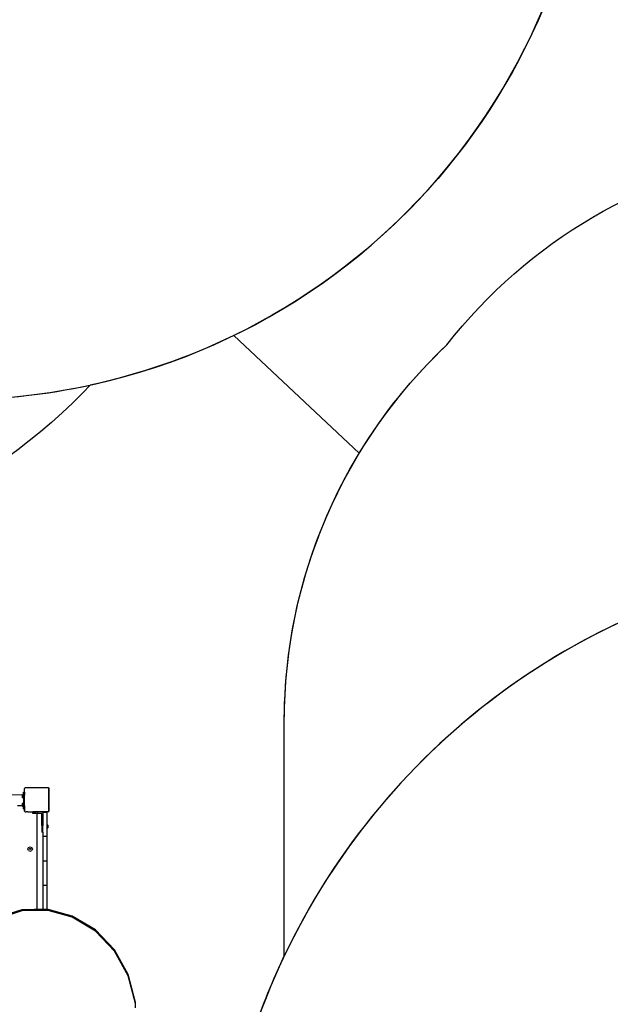
# Model space of a CAD drawing. Units: centimetres. Extents: x -2123 to 1125, y -6932 to -4701.
# Drawn here: x -641 to -446, y -5921 to -5597 of the extents above; entities that cross this region are included whole.
import ezdxf

# ---------------------------------------------------------------- set-up
doc = ezdxf.new("R2010")
doc.units = ezdxf.units.CM
doc.layers.add('VP-DIM', color=7, linetype='Continuous')
doc.layers.add('VP-HIC', color=6, linetype='Continuous')
doc.layers.add('VP-EQ', color=7, linetype='Continuous', true_color=0x8a3492)
doc.dimstyles.new('Strefa', dxfattribs={"dimtxt": 14, "dimasz": 20, "dimexe": 20, "dimexo": 50, "dimgap": 20, "dimtad": 0, "dimdec": 0, "dimzin": 0, "dimdsep": 46, "dimtxsty": 'Standard', "dimcen": 0.09, "dimadec": 0, "dimazin": 0, "dimtfac": 1, "dimtdec": 4, "dimtofl": 0, "dimtmove": 0, "dimatfit": 3, "dimfxl": 70, "dimfxlon": 1, "dimtolj": 1, "dimtzin": 0, "dimarcsym": 0})

# ---------------------------------------------------------------- blocks, each defined once
blk = doc.blocks.new('*D62')
at = {"layer": 'Defpoints', "color": 0}
for p in [(533.83, -4751.28), (-1299.79, -6085.96), (533.83, -6424.6)]:
    blk.add_point(p, dxfattribs=at)
at = {"layer": 'VP-DIM', "color": 0, "lineweight": -2}
for p, q in [((-1299.79, -4851.28), (-1299.79, -4701.28)), ((533.83, -4851.28), (533.83, -4701.28)), ((-1249.79, -4751.28), (-447.61, -4751.28)), ((483.83, -4751.28), (-307.61, -4751.28))]:
    blk.add_line(p, q, dxfattribs=at)
at = {"layer": 'VP-DIM', "color": 0}
for points in [[(-1249.79, -4742.95), (-1249.79, -4759.61), (-1299.79, -4751.28)], [(483.83, -4759.61), (483.83, -4742.95), (533.83, -4751.28)]]:
    blk.add_solid(points, dxfattribs=at)
at = {"layer": 'VP-DIM', "color": 0, "insert": (-377.61, -4751.28), "char_height": 30, "attachment_point": 5}
blk.add_mtext('\\A1;1834', dxfattribs=at)
blk = doc.blocks.new('*D63')
at = {"layer": 'Defpoints', "color": 0}
for p in [(433.23, -4865.07), (-1094.16, -6213.82), (433.23, -6423.51)]:
    blk.add_point(p, dxfattribs=at)
at = {"layer": 'VP-DIM', "color": 0, "lineweight": -2}
for p, q in [((-1094.16, -4965.07), (-1094.16, -4815.07)), ((433.23, -4965.07), (433.23, -4815.07)), ((-1044.16, -4865.07), (-439.53, -4865.07)), ((383.23, -4865.07), (-304.53, -4865.07))]:
    blk.add_line(p, q, dxfattribs=at)
at = {"layer": 'VP-DIM', "color": 0}
for points in [[(-1044.16, -4856.74), (-1044.16, -4873.4), (-1094.16, -4865.07)], [(383.23, -4873.4), (383.23, -4856.74), (433.23, -4865.07)]]:
    blk.add_solid(points, dxfattribs=at)
at = {"layer": 'VP-DIM', "color": 0, "insert": (-372.03, -4865.07), "char_height": 30, "attachment_point": 5}
blk.add_mtext('\\A1;1530', dxfattribs=at)
blk = doc.blocks.new('*D64')
at = {"layer": 'Defpoints', "color": 0}
for p in [(-1010.36, -5236.31), (-341.35, -6751.66), (877.53, -6751.66)]:
    blk.add_point(p, dxfattribs=at)
at = {"layer": 'VP-DIM', "color": 0, "lineweight": -2}
for p, q in [((777.53, -5236.31), (927.53, -5236.31)), ((877.53, -5286.31), (877.53, -5926.49)), ((877.53, -6701.66), (877.53, -6061.49)), ((777.53, -6751.66), (927.53, -6751.66))]:
    blk.add_line(p, q, dxfattribs=at)
at = {"layer": 'VP-DIM', "color": 0}
for points in [[(885.87, -5286.31), (869.2, -5286.31), (877.53, -5236.31)], [(869.2, -6701.66), (885.87, -6701.66), (877.53, -6751.66)]]:
    blk.add_solid(points, dxfattribs=at)
at = {"layer": 'VP-DIM', "color": 0, "insert": (877.53, -5993.99), "char_height": 30, "attachment_point": 5, "rotation": 90}
blk.add_mtext('\\A1;1520', dxfattribs=at)
blk = doc.blocks.new('*D65')
at = {"layer": 'Defpoints', "color": 0}
for p in [(-1010.8, -5084.18), (-268.18, -6921.94), (1074.51, -6921.94)]:
    blk.add_point(p, dxfattribs=at)
at = {"layer": 'VP-DIM', "color": 0, "lineweight": -2}
for p, q in [((974.51, -5084.18), (1124.51, -5084.18)), ((1074.51, -5134.18), (1074.51, -5926.47)), ((1074.51, -6871.94), (1074.51, -6066.47)), ((974.51, -6921.94), (1124.51, -6921.94))]:
    blk.add_line(p, q, dxfattribs=at)
at = {"layer": 'VP-DIM', "color": 0}
for points in [[(1082.85, -5134.18), (1066.18, -5134.18), (1074.51, -5084.18)], [(1066.18, -6871.94), (1082.85, -6871.94), (1074.51, -6921.94)]]:
    blk.add_solid(points, dxfattribs=at)
at = {"layer": 'VP-DIM', "color": 0, "insert": (1074.51, -5996.47), "char_height": 30, "attachment_point": 5, "rotation": 90}
blk.add_mtext('\\A1;1838', dxfattribs=at)
blk = doc.blocks.new('3445')
at = {"layer": 'VP-EQ', "color": 7}
for p, q in [((2597.61, -5188.53), (2597.64, -5188.48)), ((2597.61, -5189.79), (2597.61, -5188.53)), ((2597.64, -5188.45), (2597.76, -5188.28)), ((2597.64, -5188.48), (2597.75, -5188.33)), ((2597.64, -5188.48), (2597.64, -5188.45)), ((2605.5, -5188.33), (2597.75, -5188.33)), ((2597.76, -5188.28), (2605.49, -5188.28)), ((2605.49, -5188.28), (2605.64, -5188.5)), ((2605.5, -5188.33), (2605.61, -5188.48)), ((2605.61, -5196.08), (2605.61, -5188.48)), ((2605.64, -5188.5), (2605.64, -5196.03)), ((2596.91, -5190.68), (2584.72, -5190.74)), ((2597.24, -5190.33), (2596.91, -5190.65)), ((2596.91, -5190.65), (2596.91, -5190.68)), ((2596.91, -5191.51), (2596.91, -5190.68)), ((2597.24, -5191.83), (2596.91, -5191.51)), ((2597.24, -5189.79), (2597.61, -5189.79)), ((2597.24, -5190.33), (2597.24, -5189.79)), ((2597.24, -5190.33), (2597.24, -5190.73)), ((2597.24, -5190.73), (2597.61, -5190.73)), ((2597.24, -5190.73), (2597.24, -5191.83)), ((2597.24, -5191.83), (2597.24, -5193.23)), ((2597.61, -5189.79), (2597.61, -5190.73)), ((2597.61, -5194.29), (2597.61, -5190.73)), ((2596.91, -5194.26), (2595.25, -5194.27)), ((2597.24, -5193.23), (2596.91, -5193.55)), ((2596.91, -5194.26), (2596.91, -5193.55)), ((2596.91, -5194.41), (2596.91, -5194.26)), ((2597.24, -5194.73), (2596.91, -5194.41)), ((2597.24, -5193.23), (2597.24, -5194.29)), ((2597.24, -5194.29), (2597.61, -5194.29)), ((2597.24, -5194.73), (2597.24, -5194.29)), ((2597.24, -5195.32), (2597.24, -5194.73)), ((2597.61, -5194.29), (2597.61, -5195.32)), ((2597.24, -5195.32), (2597.55, -5195.32)), ((2597.55, -5195.32), (2597.55, -5195.88)), ((2597.55, -5195.32), (2597.6, -5195.32)), ((2597.55, -5195.88), (2597.56, -5195.95)), ((2597.56, -5195.95), (2597.6, -5195.95)), ((2597.56, -5195.95), (2597.56, -5195.99)), ((2597.56, -5195.99), (2597.6, -5196.08)), ((2597.6, -5195.95), (2597.6, -5195.32)), ((2597.6, -5195.32), (2597.61, -5195.32)), ((2597.6, -5196.08), (2597.66, -5196.17)), ((2597.61, -5196.06), (2597.61, -5195.32)), ((2597.71, -5196.2), (2597.61, -5196.06)), ((2597.66, -5196.17), (2597.71, -5196.2)), ((2597.76, -5196.28), (2597.71, -5196.2)), ((2597.76, -5196.28), (2597.91, -5196.28)), ((2597.91, -5196.28), (2597.95, -5196.28)), ((2597.95, -5196.28), (2598.08, -5196.28)), ((2598.73, -5196.28), (2598.08, -5196.28)), ((2598.73, -5196.28), (2599.29, -5196.28)), ((2599.29, -5196.28), (2599.3, -5196.28)), ((2599.3, -5196.28), (2600.83, -5196.28)), ((2600.32, -5196.79), (2600.32, -5196.29)), ((2601.45, -5196.29), (2600.32, -5196.29)), ((2601.6, -5196.79), (2600.32, -5196.79)), ((2600.83, -5196.28), (2601.4, -5196.28)), ((2600.83, -5196.28), (2601.4, -5196.28)), ((2601.4, -5196.28), (2601.4, -5196.28)), ((2601.4, -5196.28), (2601.45, -5196.29)), ((2605.49, -5196.28), (2601.4, -5196.28)), ((2601.45, -5196.29), (2601.45, -5196.29)), ((2601.96, -5196.29), (2601.45, -5196.29)), ((2601.6, -5196.79), (2601.6, -5228.41)), ((2601.96, -5196.79), (2601.6, -5196.79)), ((2603.65, -5196.29), (2601.96, -5196.29)), ((2601.96, -5196.79), (2601.96, -5196.29)), ((2603.3, -5196.79), (2601.96, -5196.79)), ((2603.3, -5200.7), (2603.3, -5196.79)), ((2603.65, -5196.5), (2603.65, -5196.29)), ((2604.9, -5196.5), (2603.65, -5196.5)), ((2603.65, -5196.5), (2603.65, -5200.7)), ((2604.9, -5196.5), (2604.9, -5200.32)), ((2605.61, -5196.11), (2605.49, -5196.28)), ((2605.64, -5196.03), (2605.61, -5196.08)), ((2605.61, -5196.11), (2605.61, -5196.08)), ((2603.65, -5200.7), (2603.3, -5200.7)), ((2603.3, -5200.7), (2603.3, -5202.9)), ((2603.65, -5202.9), (2603.65, -5200.7)), ((2604.9, -5200.32), (2605.23, -5200.64)), ((2604.9, -5200.32), (2604.9, -5201.82)), ((2604.9, -5201.82), (2605, -5201.72)), ((2605, -5201.72), (2605.23, -5201.5)), ((2605, -5228.41), (2605, -5201.72)), ((2605.23, -5200.64), (2605.23, -5201.5)), ((2603.65, -5202.9), (2603.3, -5202.9)), ((2603.65, -5202.9), (2603.65, -5204.39)), ((2603.65, -5204.39), (2603.65, -5212.45)), ((2604.9, -5204.39), (2603.65, -5204.39)), ((2604.9, -5201.82), (2604.9, -5204.39)), ((2604.9, -5204.39), (2604.9, -5212.45)), ((2598.69, -5208.49), (2598.91, -5207.96)), ((2598.91, -5207.96), (2599.44, -5207.74)), ((2599.44, -5207.74), (2599.97, -5207.96)), ((2600.19, -5208.49), (2599.97, -5207.96)), ((2598.91, -5209.02), (2598.69, -5208.49)), ((2598.91, -5209.02), (2599.44, -5209.24)), ((2599.26, -5208.49), (2599.31, -5208.36)), ((2599.31, -5208.62), (2599.26, -5208.49)), ((2599.31, -5208.36), (2599.44, -5208.31)), ((2599.44, -5208.67), (2599.31, -5208.62)), ((2599.44, -5208.31), (2599.57, -5208.36)), ((2599.57, -5208.62), (2599.44, -5208.67)), ((2599.44, -5209.24), (2599.97, -5209.02)), ((2599.57, -5208.36), (2599.62, -5208.49)), ((2599.62, -5208.49), (2599.57, -5208.62)), ((2600.19, -5208.49), (2599.97, -5209.02)), ((2603.65, -5212.45), (2603.65, -5220.53)), ((2604.9, -5212.45), (2603.65, -5212.45)), ((2604.9, -5212.45), (2604.9, -5220.53)), ((2603.65, -5220.53), (2603.65, -5228.41)), ((2604.9, -5220.53), (2603.65, -5220.53)), ((2604.9, -5220.53), (2604.9, -5228.41)), ((2596.67, -5228.51), (2588.35, -5231.17)), ((2596.67, -5228.88), (2588.35, -5231.55)), ((2600.76, -5228.41), (2596.67, -5228.51)), ((2600.76, -5228.78), (2596.67, -5228.88)), ((2601.6, -5228.41), (2600.76, -5228.41)), ((2605.33, -5228.78), (2600.76, -5228.78)), ((2603.65, -5228.41), (2601.6, -5228.41)), ((2604.9, -5228.41), (2603.65, -5228.41)), ((2605, -5228.41), (2604.9, -5228.41)), ((2605.33, -5228.41), (2605, -5228.41)), ((2613.34, -5230.55), (2605.33, -5228.41)), ((2613.34, -5230.93), (2605.33, -5228.78)), ((2620.94, -5235.13), (2613.34, -5230.55)), ((2620.94, -5235.5), (2613.34, -5230.93)), ((2627.21, -5241.71), (2620.94, -5235.13)), ((2627.21, -5242.08), (2620.94, -5235.5)), ((2631.71, -5249.84), (2627.21, -5241.71)), ((2631.71, -5250.21), (2627.21, -5242.08)), ((2634.14, -5258.97), (2631.71, -5249.84)), ((2634.14, -5259.35), (2631.71, -5250.21)), ((2634.17, -5260.81), (2634.14, -5258.97)), ((2634.17, -5260.81), (2634.14, -5259.35))]:
    blk.add_line(p, q, dxfattribs=at)
blk = doc.blocks.new('3445_2d')
at = {"layer": 'VP-EQ', "color": 7}
blk.add_lwpolyline([(-844.14, -5188.19, -0.002595), (-842.58, -5188.18), (-756.35, -5188.18, -0.157774), (-668.47, -5216.62), (-661.83, -5216.62, -0.301301), (-468.42, -5344.81), (-465.93, -5344.81, -0.414214), (-365.93, -5444.81), (-365.93, -5492.65, -0.414214), (-465.93, -5592.65), (-468, -5592.65, -0.18301), (-570.17, -5700.76), (-528.81, -5739.51, -0.067784), (-499.93, -5703.86, -0.191224), (-391.68, -5640.46, -0.297078), (-283.1, -5489.89), (-283.1, -5330.37, -0.414214), (-183.1, -5230.37), (-135.8, -5230.37, -0.414214), (-35.8, -5330.37), (-35.8, -5489.73, -0.310727), (73.4, -5648.48)], format="xyb", dxfattribs=at)
blk.add_blockref('3445', (-3236.7, -661.29), dxfattribs=at)

msp = doc.modelspace()

# ---------------------------------------------------------------- linework, layer by layer
at = {"layer": 'VP-HIC', "color": 30}
msp.add_lwpolyline([(-964.88, -5426.62), (-964.88, -5511.82, 0.414214), (-754.88, -5721.82), (-661.83, -5721.82, 0.414214), (-451.83, -5511.82), (-451.83, -5426.62, 0.414214), (-661.83, -5216.62), (-754.88, -5216.62, 0.414214)], format="xyb", close=True, dxfattribs=at)
at = {"layer": 'VP-HIC', "color": 2}
for points in [[(-45.79, -6040.02, 0.155744), (-109.38, -5915.42), (-182.38, -5841.75, 0.519715), (-553.5, -5904.94), (-553.5, -5827.73, -0.206969), (-499.93, -5703.86, -0.191224), (-391.68, -5640.46, -0.400444), (-221.87, -5478.48), (-96.6, -5478.48, -0.414214), (73.4, -5648.48), (73.4, -5692.18), (131.07, -5750.63, -0.665746), (10.05, -6040.02)], [(-956.57, -5570.32, 0.333745), (-754.88, -5721.82), (-661.83, -5721.82, 0.053242), (-617.48, -5717.09), (-619.84, -5719.5, -0.201938), (-755.75, -5776.73), (-766.57, -5776.73, -0.414214), (-956.57, -5586.73)]]:
    msp.add_lwpolyline(points, format="xyb", close=True, dxfattribs=at)
at = {"layer": 'VP-HIC', "color": 3}
msp.add_lwpolyline([(-564.79, -5933.49, -0.033416), (-553.5, -5904.94), (-553.5, -5827.73, -0.137259), (-528.81, -5739.51), (-570.17, -5700.76, -0.059801), (-617.48, -5717.09), (-619.84, -5719.5, -0.201938), (-755.75, -5776.73), (-766.57, -5776.73, -0.414214), (-956.57, -5586.73)], format="xyb", dxfattribs=at)
at = {"layer": 'VP-HIC', "color": 5}
msp.add_lwpolyline([(-516.09, -6214.83), (-469.05, -6258.59, 0.272118), (-241.47, -6308.96), (-201.81, -6296.1, 0.558742), (-109.38, -5915.42), (-182.38, -5841.75, 0.562907), (-564.79, -5933.49), (-578.49, -5976.27, 0.290678)], format="xyb", close=True, dxfattribs=at)

# ---------------------------------------------------------------- block references
at = {"layer": 'VP-EQ', "color": 7}
msp.add_blockref('3445_2d', (0, 0), dxfattribs=at)

# ---------------------------------------------------------------- dimensions: what is measured, and where the dimension line sits
at = {"layer": 'VP-DIM', "color": 0}
dim = msp.add_linear_dim(base=(533.83, -4751.28), p1=(-1299.79, -6085.96), p2=(533.83, -6424.6), dimstyle='Strefa', override={"dimtxt": 30, "dimasz": 50, "dimexe": 50, "dimexo": 80, "dimfxl": 100}, dxfattribs=at)
dim.commit()
dim.dimension.update_dxf_attribs({"geometry": '*D62', "text_midpoint": (-377.61, -4751.28), "dimtype": 160})
dim = msp.add_linear_dim(base=(433.23, -4865.07), p1=(-1094.16, -6213.82), p2=(433.23, -6423.51), text='1530', dimstyle='Strefa', override={"dimtxt": 30, "dimasz": 50, "dimexe": 50, "dimexo": 80, "dimfxl": 100}, dxfattribs=at)
dim.commit()
dim.dimension.update_dxf_attribs({"geometry": '*D63', "text_midpoint": (-372.03, -4865.07), "dimtype": 160})
dim = msp.add_linear_dim(base=(1074.51, -6921.94), p1=(-1010.8, -5084.18), p2=(-268.18, -6921.94), angle=90, dimstyle='Strefa', override={"dimtxt": 30, "dimasz": 50, "dimexe": 50, "dimexo": 80, "dimfxl": 100}, dxfattribs=at)
dim.commit()
dim.dimension.update_dxf_attribs({"geometry": '*D65', "text_midpoint": (1074.51, -5996.47), "dimtype": 160})
dim = msp.add_linear_dim(base=(877.53, -6751.66), p1=(-1010.36, -5236.31), p2=(-341.35, -6751.66), angle=90, text='1520', dimstyle='Strefa', override={"dimtxt": 30, "dimasz": 50, "dimexe": 50, "dimexo": 80, "dimfxl": 100}, dxfattribs=at)
dim.commit()
dim.dimension.update_dxf_attribs({"geometry": '*D64', "text_midpoint": (877.53, -5993.99)})

doc.saveas('drawing.dxf')
